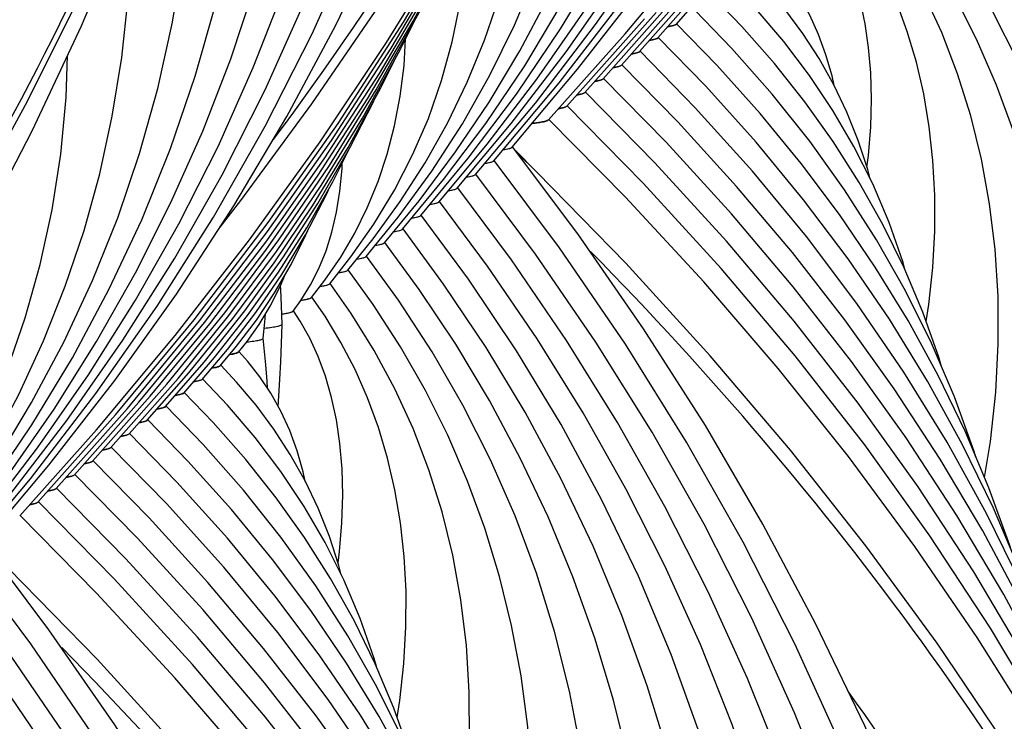
# Model space of a CAD drawing. Units: millimetres. Extents: x 0 to 297, y 0 to 210.
# Drawn here: x 123 to 131, y 110 to 116 of the extents above; entities that cross this region are included whole.
import ezdxf

# ---------------------------------------------------------------- set-up
doc = ezdxf.new("R2010")
doc.units = ezdxf.units.MM
doc.header["$LTSCALE"] = 16.335
doc.layers.get('0').update_dxf_attribs({"linetype": 'CONTINUOUS'})
doc.layers.add('DTM_AXIS', color=7, linetype='CONTINUOUS')

msp = doc.modelspace()

# ---------------------------------------------------------------- linework, layer by layer
at = {"color": 7, "linetype": 'CONTINUOUS'}
for p, q in [((127.79137, 115.90095), (128.19462, 116.35943)), ((127.94171, 116.01348), (128.28495, 116.40472)), ((127.64102, 115.78843), (128.10297, 116.31256)), ((127.49068, 115.6759), (127.96619, 116.21273)), ((127.19, 115.45086), (127.77695, 116.11199)), ((127.34034, 115.56338), (127.87162, 116.16243)), ((127.03966, 115.33833), (127.68006, 116.05897)), ((126.88932, 115.22581), (127.52279, 115.93577)), ((125.98737, 114.55083), (126.38492, 115.02728)), ((125.83704, 114.43832), (126.22843, 114.91059)), ((129.01646, 114.26434), (128.57178, 114.80248)), ((125.68671, 114.32581), (126.02388, 114.73357)), ((125.53638, 114.21331), (125.82232, 114.56028)), ((125.38606, 114.10081), (125.65053, 114.42511)), ((125.23575, 113.98831), (125.44334, 114.24466)), ((125.08545, 113.87584), (125.2611, 114.09698)), ((124.93517, 113.7634), (125.04623, 113.90618)), ((124.84716, 113.73662), (124.92727, 113.86556)), ((124.78501, 113.6511), (124.84716, 113.73662)), ((124.03301, 113.08807), (124.24298, 113.33412)), ((124.1834, 113.20065), (124.31841, 113.36134)), ((124.33387, 113.31333), (124.40371, 113.40026)), ((123.88264, 112.97552), (124.13495, 113.26708)), ((123.73228, 112.86298), (124.05095, 113.22929)), ((123.43159, 112.63792), (123.83484, 113.0964)), ((123.58193, 112.75045), (123.92517, 113.14169)), ((123.28124, 112.5254), (123.74319, 113.04953)), ((123.1309, 112.41287), (123.60641, 112.9497)), ((122.83022, 112.18783), (123.41717, 112.84896)), ((122.98056, 112.30035), (123.51184, 112.8994)), ((122.67988, 112.0753), (123.32028, 112.79594)), ((122.52954, 111.96278), (123.16301, 112.67274)), ((124.65668, 111.00131), (124.212, 111.53946))]:
    msp.add_line(p, q, dxfattribs=at)
for points in [[(126.43836, 114.88837), (126.97731, 115.53157), (127.51826, 116.23537), (128.02163, 116.95461), (128.48694, 117.68883), (128.91357, 118.43731), (129.30082, 119.19903), (129.64832, 119.97343), (129.95569, 120.75992), (130.22243, 121.55742), (130.44829, 122.36536), (130.63299, 123.18317), (130.7762, 124.00971), (130.87771, 124.84437), (130.93727, 125.68643), (130.95463, 126.5343), (130.92964, 127.38699), (130.86215, 128.24363), (130.75209, 129.10245), (130.59945, 129.96217), (130.40423, 130.82155), (130.16671, 131.6786), (129.88723, 132.53169)], [(126.5887, 115.00088), (127.12977, 115.64382), (127.67265, 116.34208), (128.18102, 117.0542), (128.65448, 117.77975), (129.09254, 118.5181), (129.49465, 119.26839), (129.8605, 120.03012), (130.1898, 120.80276), (130.48215, 121.58541), (130.73735, 122.37756), (130.95522, 123.17872), (131.13548, 123.98796), (131.27801, 124.80481), (131.38266, 125.62867), (131.44921, 126.45837), (131.47757, 127.29317), (131.46765, 128.13245), (131.41934, 128.97503), (131.33258, 129.82002), (131.20732, 130.66649), (131.04363, 131.51299), (130.8416, 132.35836)], [(124.18147, 114.3432), (124.35383, 114.56275), (124.93727, 115.35748), (125.48932, 116.16372), (126.00949, 116.98073), (126.49735, 117.8078), (126.95245, 118.6442), (127.37442, 119.48918), (127.76288, 120.34199), (128.11748, 121.20188), (128.43791, 122.06809), (128.72388, 122.93986), (128.97514, 123.8164), (129.19147, 124.69694), (129.37266, 125.5807), (129.51856, 126.46688), (129.62904, 127.35472), (129.704, 128.24342), (129.74338, 129.13218), (129.74715, 130.02022), (129.71533, 130.90674), (129.69017, 131.29462)], [(126.28803, 114.77585), (126.7811, 115.36504), (127.27848, 116.01305), (127.74082, 116.67484), (128.16774, 117.34988), (128.55882, 118.03756), (128.91367, 118.73723), (129.23198, 119.44837), (129.51348, 120.17046), (129.75786, 120.90283), (129.96489, 121.64504), (130.13434, 122.39654), (130.26589, 123.15653), (130.35934, 123.92449), (130.4144, 124.69978), (130.43081, 125.48121), (130.40832, 126.26808), (130.34668, 127.05941), (130.24579, 127.85325), (130.10559, 128.64833), (129.92602, 129.44358)], [(119.82169, 111.08017), (119.99405, 111.29972), (120.57749, 112.09445), (121.12954, 112.90069), (121.64971, 113.7177), (122.13757, 114.54477), (122.59268, 115.38117), (123.01464, 116.22615), (123.4031, 117.07896), (123.7577, 117.93885), (124.07813, 118.80507), (124.3641, 119.67683), (124.61537, 120.55337), (124.83169, 121.43391), (125.01288, 122.31767), (125.15878, 123.20385), (125.26926, 124.09169), (125.34422, 124.98039), (125.3836, 125.86915), (125.38737, 126.75719), (125.35555, 127.64371), (125.33039, 128.03159)], [(126.1377, 114.66334), (126.58276, 115.19585), (127.03528, 115.78613), (127.4561, 116.38924), (127.84487, 117.00476), (128.20117, 117.63216), (128.52456, 118.27082), (128.81475, 118.9203), (129.07143, 119.58018), (129.29427, 120.24983), (129.48303, 120.92887), (129.63749, 121.61686), (129.75733, 122.31297), (129.84236, 123.01677), (129.89233, 123.72769), (129.90697, 124.44457), (129.88606, 125.16675), (129.82935, 125.89334), (129.73674, 126.62246), (129.62025, 127.28411)], [(121.92825, 111.51283), (122.42132, 112.10201), (122.9187, 112.75002), (123.38104, 113.41181), (123.80796, 114.08685), (124.19904, 114.77453), (124.55389, 115.4742), (124.8722, 116.18534), (125.1537, 116.90743), (125.39808, 117.63981), (125.60511, 118.38201), (125.77456, 119.13351), (125.90611, 119.8935), (125.99956, 120.66146), (126.05462, 121.43675), (126.07103, 122.21818), (126.04854, 123.00505), (125.9869, 123.79638), (125.88601, 124.59022), (125.74581, 125.38531), (125.56624, 126.18055)], [(127.52279, 115.93577), (128.1701, 116.71117), (128.78491, 117.50185), (129.36677, 118.30741), (129.915, 119.12708), (130.42873, 119.95968), (130.90755, 120.80457), (131.35106, 121.66114), (131.75865, 122.52821), (132.13001, 123.40511), (132.4649, 124.29124), (132.76289, 125.18549), (132.85993, 125.52087)], [(126.38492, 115.02728), (126.79294, 115.56036), (127.17246, 116.10532), (127.52319, 116.66181), (127.84471, 117.22936), (128.13661, 117.80741), (128.39858, 118.39562), (128.63034, 118.99362), (128.83151, 119.60084), (129.00188, 120.21698), (129.14122, 120.84166), (129.24923, 121.4741), (129.3257, 122.11391), (129.3704, 122.76062), (129.38308, 123.41311), (129.36351, 124.07079), (129.31145, 124.73285), (129.26829, 125.07162)], [(122.07858, 111.62534), (122.61753, 112.26854), (123.15848, 112.97234), (123.66185, 113.69158), (124.12716, 114.4258), (124.55379, 115.17428), (124.94104, 115.936), (125.28854, 116.7104), (125.59591, 117.49689), (125.86265, 118.29439), (126.08851, 119.10233), (126.27321, 119.92014), (126.41642, 120.74668), (126.51793, 121.58134), (126.57749, 122.4234), (126.59485, 123.27127), (126.56986, 124.12396), (126.50237, 124.9806)], [(122.22892, 111.73785), (122.76999, 112.38079), (123.31287, 113.07905), (123.82124, 113.79117), (124.2947, 114.51672), (124.73277, 115.25507), (125.13487, 116.00536), (125.50073, 116.76709), (125.83002, 117.53973), (126.12237, 118.32238), (126.37757, 119.11454), (126.59544, 119.91569), (126.7757, 120.72493), (126.91824, 121.54178), (127.02288, 122.36564), (127.08943, 123.19534), (127.11779, 124.03014), (127.10787, 124.86942)], [(121.77792, 111.40031), (122.22298, 111.93283), (122.6755, 112.5231), (123.09632, 113.12621), (123.48509, 113.74173), (123.84139, 114.36914), (124.16479, 115.00779), (124.45497, 115.65727), (124.71165, 116.31715), (124.93449, 116.9868), (125.12325, 117.66584), (125.27771, 118.35383), (125.39755, 119.04995), (125.48258, 119.75374), (125.53255, 120.46466), (125.54719, 121.18154), (125.52628, 121.90372), (125.46957, 122.63031), (125.37696, 123.35943), (125.26047, 124.02108)], [(126.22843, 114.91059), (126.62452, 115.43682), (126.98966, 115.97594), (127.3235, 116.52761), (127.62561, 117.09131), (127.89548, 117.66639), (128.1328, 118.25252), (128.33724, 118.84933), (128.50839, 119.45607), (128.64602, 120.07241), (128.74984, 120.69794), (128.81951, 121.33166), (128.85477, 121.97306), (128.85528, 122.62145), (128.82075, 123.27503), (128.82054, 123.27705)], [(123.16301, 112.67274), (123.81032, 113.44814), (124.42513, 114.23882), (125.00699, 115.04438), (125.55522, 115.86405), (126.06895, 116.69665), (126.54777, 117.54154), (126.99129, 118.39811), (127.39887, 119.26518), (127.77023, 120.14208), (128.10512, 121.02821), (128.40311, 121.92246), (128.50015, 122.25784)], [(122.02514, 111.76425), (122.43316, 112.29733), (122.81268, 112.84229), (123.16341, 113.39878), (123.48493, 113.96633), (123.77683, 114.54438), (124.0388, 115.13259), (124.27056, 115.7306), (124.47173, 116.33781), (124.6421, 116.95395), (124.78144, 117.57863), (124.88945, 118.21107), (124.96592, 118.85089), (125.01062, 119.49759), (125.0233, 120.15008), (125.00373, 120.80776), (124.95167, 121.46983), (124.90851, 121.8086)], [(126.02388, 114.73357), (126.37232, 115.19737), (126.69345, 115.67276), (126.987, 116.15945), (127.25259, 116.65704), (127.48978, 117.16498), (127.69832, 117.68303), (127.87792, 118.21092), (128.02823, 118.74799), (128.14902, 119.29401), (128.24007, 119.84866), (128.30104, 120.41106), (128.33168, 120.98082), (128.33168, 121.5573), (128.32476, 121.68733)], [(125.82232, 114.56028), (126.12285, 114.96171), (126.39972, 115.3734), (126.65274, 115.79518), (126.88158, 116.22674), (127.08585, 116.6676), (127.26538, 117.11766), (127.41991, 117.57672), (127.54913, 118.04422), (127.65286, 118.51999), (127.7309, 119.00385), (127.78292, 119.49502), (127.80871, 119.99318), (127.80833, 120.24289)], [(121.86865, 111.64756), (122.26474, 112.17379), (122.62988, 112.71291), (122.96372, 113.26458), (123.26583, 113.82828), (123.5357, 114.40336), (123.77302, 114.98949), (123.97746, 115.5863), (124.14861, 116.19304), (124.28624, 116.80938), (124.39006, 117.43491), (124.45973, 118.06863), (124.49499, 118.71004), (124.4955, 119.35842), (124.46097, 120.012), (124.46076, 120.01402)], [(125.65053, 114.42511), (125.92784, 114.80417), (126.18012, 115.19406), (126.40723, 115.59465), (126.6089, 116.00564), (126.78483, 116.42659), (126.93488, 116.85743), (127.05884, 117.29803), (127.15638, 117.74777), (127.22727, 118.20649), (127.27116, 118.67399), (127.28312, 119.01893)], [(118.80323, 109.40971), (119.45054, 110.18511), (120.06535, 110.97579), (120.64721, 111.78135), (121.19544, 112.60103), (121.70917, 113.43362), (122.18799, 114.27851), (122.63151, 115.13508), (123.03909, 116.00215), (123.41045, 116.87905), (123.74534, 117.76518), (124.04333, 118.65943), (124.14037, 118.99482)], [(121.6641, 111.47054), (122.01254, 111.93434), (122.33367, 112.40973), (122.62722, 112.89642), (122.89281, 113.39401), (123.13, 113.90195), (123.33854, 114.42), (123.51814, 114.94789), (123.66845, 115.48496), (123.78924, 116.03098), (123.88029, 116.58563), (123.94126, 117.14803), (123.9719, 117.71779), (123.9719, 118.29427), (123.96498, 118.4243)], [(123.32028, 112.79594), (123.96764, 113.57963), (124.57936, 114.38026), (125.15492, 115.19743), (125.69348, 116.0302), (126.19396, 116.87707), (126.65586, 117.73731), (126.75361, 117.93909)], [(123.41717, 112.84896), (124.01255, 113.57053), (124.57408, 114.30648), (125.10119, 115.05592), (125.59365, 115.8184), (126.05148, 116.59394), (126.47434, 117.38212), (126.55866, 117.55629)], [(123.51184, 112.8994), (124.05433, 113.55755), (124.56598, 114.22889), (125.04624, 114.91258), (125.49496, 115.60826), (125.91222, 116.31611), (126.29768, 117.03578), (126.38079, 117.20776)], [(121.46254, 111.29726), (121.76307, 111.69868), (122.03995, 112.11037), (122.29296, 112.53215), (122.5218, 112.96371), (122.72607, 113.40457), (122.9056, 113.85463), (123.06013, 114.31369), (123.18935, 114.78119), (123.29308, 115.25696), (123.37112, 115.74082), (123.42315, 116.23199), (123.44893, 116.73015), (123.44855, 116.97986)], [(125.2611, 114.09698), (125.45036, 114.36727), (125.61983, 114.64751), (125.76949, 114.93807), (125.89906, 115.23892), (126.00812, 115.54952), (126.0966, 115.8701), (126.1643, 116.20092), (126.2108, 116.54127), (126.23574, 116.89104), (126.23597, 116.92057)], [(123.60641, 112.9497), (124.096, 113.5444), (124.55779, 114.15124), (124.99136, 114.76948), (125.39652, 115.39883), (125.77334, 116.03944), (126.12152, 116.69107), (126.1974, 116.84855)], [(129.24429, 115.51043), (129.22735, 115.58877), (129.17718, 115.76328), (129.11589, 115.93016), (129.04329, 116.08884), (128.961, 116.23615), (128.86992, 116.3722), (128.76948, 116.49928), (128.69714, 116.57945)], [(123.74319, 113.04953), (124.22038, 113.63654), (124.66732, 114.23665), (125.08351, 114.84902), (125.46879, 115.47336), (125.82329, 116.11), (125.99353, 116.45154)], [(129.54105, 114.74145), (129.52176, 114.816), (129.44279, 115.05721), (129.34967, 115.2899), (129.24231, 115.51458), (129.12064, 115.73153), (128.98575, 115.93923), (128.83833, 116.13748), (128.67821, 116.32722), (128.54684, 116.46706)], [(129.04219, 115.5927), (128.83097, 115.87087), (128.60135, 116.13915), (128.39651, 116.35458)], [(125.44334, 114.24466), (125.66784, 114.55375), (125.87196, 114.87215), (126.05563, 115.19989), (126.21864, 115.53681), (126.36072, 115.88255), (126.48178, 116.23718)], [(129.004, 115.3744), (128.75282, 115.69013), (128.48422, 115.99509), (128.24618, 116.24211)], [(130.41435, 112.44673), (130.40016, 112.49437), (130.2375, 112.94393), (130.04857, 113.38533), (129.83426, 113.81691), (129.59497, 114.23847), (129.33098, 114.64992), (129.04355, 115.04984), (128.73361, 115.43764), (128.40148, 115.81351), (128.09584, 116.1296)], [(123.83484, 113.0964), (124.25394, 113.61308), (124.64724, 114.14258), (125.01449, 114.68479), (125.35501, 115.23907), (125.66785, 115.80415), (125.78678, 116.04443)], [(130.70707, 111.67518), (130.69415, 111.71755), (130.52156, 112.19304), (130.32384, 112.66091), (130.10117, 113.12098), (129.85433, 113.57197), (129.58374, 114.01364), (129.28973, 114.44584), (128.9734, 114.8674), (128.63558, 115.27781), (128.27661, 115.67712), (127.94551, 116.01711)], [(125.04623, 113.90618), (125.17604, 114.09556), (125.29253, 114.29351), (125.39572, 114.50083), (125.48519, 114.71765), (125.56034, 114.94321), (125.62107, 115.17781), (125.66726, 115.42206), (125.69846, 115.67504), (125.7117, 115.89273)], [(130.99536, 110.91505), (130.98722, 110.94146), (130.78706, 111.48752), (130.55785, 112.02529), (130.2998, 112.55452), (130.01378, 113.0738), (129.70027, 113.58281), (129.35971, 114.08128), (128.99329, 114.56794), (128.60194, 115.04215), (128.18609, 115.50389), (127.79517, 115.9046)], [(128.57178, 114.80248), (128.09921, 115.3268), (127.64484, 115.79209)], [(121.29075, 111.16208), (121.56806, 111.54114), (121.82034, 111.93103), (122.04745, 112.33162), (122.24912, 112.74261), (122.42505, 113.16356), (122.5751, 113.5944), (122.69906, 114.035), (122.7966, 114.48474), (122.86749, 114.94346), (122.91138, 115.41096), (122.92334, 115.75591)], [(123.92517, 113.14169), (124.28727, 113.58931), (124.62695, 114.04819), (124.94402, 114.51831), (125.23791, 114.99914), (125.50781, 115.48959), (125.61943, 115.71668)], [(128.90057, 114.13432), (128.4409, 114.67842), (127.95558, 115.20982), (127.4945, 115.67959)], [(131.84965, 108.65751), (131.61099, 109.30174), (131.32202, 109.98225), (130.99974, 110.65367), (130.64445, 111.31562), (130.25699, 111.96687), (129.83788, 112.60696), (129.38765, 113.23543), (128.90746, 113.85107), (128.3982, 114.45319), (127.86039, 115.04157), (127.34416, 115.56707)], [(129.83051, 113.98546), (129.81254, 114.05006), (129.69759, 114.37942), (129.56268, 114.69825), (129.40841, 115.00635), (129.23478, 115.30453), (129.04219, 115.5927)], [(132.12244, 107.93408), (131.88057, 108.5849), (131.56376, 109.32905), (131.21042, 110.06361), (130.82089, 110.78813), (130.39604, 111.50129), (129.93638, 112.20255), (129.44246, 112.89137), (128.91547, 113.56645), (128.35634, 114.22704), (127.76567, 114.87284), (127.19383, 115.45456)], [(124.05095, 113.22929), (124.38704, 113.65267), (124.69952, 114.08828), (124.9883, 114.5364), (125.25265, 114.99634), (125.44833, 115.38152)], [(130.1268, 113.20256), (130.10716, 113.27001), (129.97511, 113.64206), (129.82146, 114.00695), (129.64713, 114.3628), (129.45242, 114.7096), (129.23755, 115.04738), (129.004, 115.3744)], [(132.40955, 107.17299), (132.15086, 107.86746), (131.806, 108.67579), (131.42135, 109.47393), (130.99731, 110.26131), (130.53477, 111.03657), (130.03433, 111.79908), (129.49659, 112.54822), (128.92277, 113.28264), (128.3139, 114.0015), (127.67062, 114.70445), (127.04349, 115.34204)], [(133.25175, 104.57684), (133.24704, 104.59775), (133.02288, 105.42048), (132.7614, 106.23666), (132.46282, 107.04572), (132.12734, 107.84718), (131.75546, 108.63997), (131.34748, 109.42352), (130.90373, 110.19732), (130.42488, 110.9603), (129.91137, 111.71192), (129.36369, 112.45162), (128.78275, 113.17835), (128.1693, 113.8914), (127.52387, 114.59039), (126.89316, 115.22953)], [(124.13495, 113.26708), (124.40827, 113.61337), (124.6622, 113.97006), (124.89676, 114.33754), (125.11136, 114.7153), (125.24877, 114.98958)], [(134.07008, 97.82734), (134.08609, 98.09959), (134.10962, 98.9696), (134.09119, 99.84132), (134.03081, 100.71379), (133.92851, 101.58612), (133.78438, 102.4574), (133.59855, 103.32672), (133.37121, 104.19318), (133.10258, 105.05589), (132.79291, 105.91395), (132.44252, 106.76648), (132.05175, 107.61259), (131.62099, 108.45138), (131.15065, 109.28201), (130.64121, 110.10358), (130.09323, 110.91516), (129.50725, 111.71589), (128.88387, 112.50492), (128.22379, 113.28135), (127.52771, 114.04433), (126.79631, 114.79308), (126.62448, 114.9605)], [(124.92727, 113.86556), (124.99668, 114.00215), (125.05568, 114.14744), (125.10433, 114.30223), (125.14247, 114.46644), (125.17005, 114.64004), (125.18706, 114.82423), (125.18844, 114.86916)], [(124.24298, 113.33412), (124.47671, 113.6384), (124.69111, 113.95333), (124.88642, 114.27977), (125.06196, 114.6172), (125.08518, 114.66922)], [(124.31841, 113.36134), (124.48133, 113.57692), (124.63067, 113.80116), (124.76687, 114.03532), (124.88929, 114.27911), (124.90415, 114.31384)], [(131.28464, 110.15163), (131.28181, 110.16073), (131.05436, 110.77738), (130.79391, 111.38511), (130.50075, 111.98356), (130.17581, 112.57121), (129.81964, 113.14764), (129.43275, 113.71248), (129.01646, 114.26434)], [(131.56913, 109.40031), (131.34278, 110.01417), (131.0817, 110.63143), (130.7905, 111.24012), (130.46945, 111.83994), (130.11939, 112.42972), (129.74079, 113.00908), (129.33415, 113.57766), (128.90057, 114.13432)], [(124.40371, 113.40026), (124.5034, 113.5403), (124.59471, 113.69054), (124.67826, 113.85429), (124.72139, 113.95713)], [(124.69236, 113.5426), (124.68863, 113.69321), (124.68267, 113.82941), (124.68092, 113.86063)], [(124.53792, 113.42674), (124.54978, 113.55844), (124.55505, 113.62529)], [(124.57381, 113.01407), (124.56926, 113.07417), (124.55843, 113.20847), (124.54619, 113.34516), (124.53791, 113.4275)], [(124.88451, 112.2474), (124.86757, 112.32574), (124.8174, 112.50025), (124.75611, 112.66713), (124.68351, 112.82581), (124.60122, 112.97312), (124.51014, 113.10918), (124.4097, 113.23625), (124.33736, 113.31642)], [(125.18127, 111.47842), (125.16198, 111.55297), (125.08301, 111.79419), (124.98989, 112.02687), (124.88253, 112.25155), (124.76086, 112.4685), (124.62597, 112.6762), (124.47855, 112.87445), (124.31843, 113.06419), (124.18706, 113.20403)], [(124.68241, 112.32967), (124.47119, 112.60784), (124.24157, 112.87612), (124.03673, 113.09155)], [(124.64422, 112.11137), (124.39304, 112.4271), (124.12444, 112.73206), (123.8864, 112.97908)], [(126.05457, 109.1837), (126.04038, 109.23134), (125.87772, 109.6809), (125.68879, 110.1223), (125.47448, 110.55388), (125.23519, 110.97544), (124.9712, 111.38689), (124.68377, 111.78681), (124.37383, 112.17461), (124.0417, 112.55048), (123.73606, 112.86657)], [(126.34729, 108.41215), (126.33437, 108.45452), (126.16178, 108.93001), (125.96406, 109.39788), (125.74139, 109.85795), (125.49455, 110.30894), (125.22396, 110.75061), (124.92995, 111.18281), (124.61362, 111.60437), (124.2758, 112.01478), (123.91683, 112.41409), (123.58573, 112.75408)], [(126.63558, 107.65202), (126.62744, 107.67843), (126.42728, 108.22449), (126.19807, 108.76226), (125.94002, 109.29149), (125.654, 109.81077), (125.34049, 110.31978), (124.99993, 110.81825), (124.63351, 111.30491), (124.24216, 111.77913), (123.82631, 112.24086), (123.43539, 112.64157)], [(124.212, 111.53946), (123.73943, 112.06377), (123.28506, 112.52906)], [(124.54079, 110.87129), (124.08112, 111.41539), (123.5958, 111.94679), (123.13472, 112.41656)], [(127.48987, 105.39448), (127.25121, 106.03871), (126.96225, 106.71922), (126.63996, 107.39064), (126.28467, 108.05259), (125.89721, 108.70384), (125.4781, 109.34393), (125.02787, 109.9724), (124.54768, 110.58804), (124.03842, 111.19016), (123.50061, 111.77854), (122.98438, 112.30404)], [(125.47073, 110.72243), (125.45276, 110.78703), (125.33781, 111.11639), (125.2029, 111.43522), (125.04863, 111.74332), (124.875, 112.0415), (124.68241, 112.32967)], [(127.76266, 104.67105), (127.52079, 105.32187), (127.20398, 106.06602), (126.85064, 106.80058), (126.46112, 107.5251), (126.03626, 108.23826), (125.5766, 108.93952), (125.08268, 109.62834), (124.55569, 110.30343), (123.99656, 110.96401), (123.40589, 111.60981), (122.83405, 112.19153)], [(128.04977, 103.90996), (127.79108, 104.60444), (127.44622, 105.41276), (127.06157, 106.2109), (126.63753, 106.99829), (126.175, 107.77354), (125.67455, 108.53605), (125.13681, 109.28519), (124.56299, 110.01961), (123.95412, 110.73847), (123.31084, 111.44142), (122.68371, 112.07901)], [(125.76702, 109.93953), (125.74738, 110.00698), (125.61533, 110.37903), (125.46168, 110.74392), (125.28735, 111.09977), (125.09264, 111.44657), (124.87777, 111.78435), (124.64422, 112.11137)], [(128.89197, 101.31381), (128.88726, 101.33472), (128.6631, 102.15745), (128.40162, 102.97363), (128.10304, 103.78269), (127.76756, 104.58415), (127.39568, 105.37694), (126.9877, 106.16049), (126.54395, 106.93429), (126.0651, 107.69727), (125.55159, 108.44889), (125.00391, 109.18859), (124.42297, 109.91532), (123.80952, 110.62837), (123.16409, 111.32736), (122.53338, 111.9665)], [(129.7103, 94.56431), (129.72631, 94.83656), (129.74984, 95.70657), (129.73142, 96.57829), (129.67103, 97.45076), (129.56873, 98.32309), (129.4246, 99.19437), (129.23877, 100.06369), (129.01143, 100.93015), (128.7428, 101.79286), (128.43314, 102.65092), (128.08274, 103.50345), (127.69197, 104.34956), (127.26121, 105.18835), (126.79087, 106.01898), (126.28143, 106.84055), (125.73345, 107.65213), (125.14747, 108.45286), (124.52409, 109.24189), (123.86402, 110.01832), (123.16793, 110.7813), (122.43653, 111.53005), (122.2647, 111.69747)], [(126.92486, 106.8886), (126.92203, 106.8977), (126.69458, 107.51436), (126.43414, 108.12208), (126.14097, 108.72053), (125.81603, 109.30818), (125.45986, 109.88461), (125.07297, 110.44945), (124.65668, 111.00131)], [(127.20935, 106.13728), (126.983, 106.75114), (126.72192, 107.3684), (126.43072, 107.97709), (126.10968, 108.57691), (125.75961, 109.16669), (125.38101, 109.74606), (124.97437, 110.31463), (124.54079, 110.87129)]]:
    msp.add_lwpolyline(points, dxfattribs=at)
for centre, radius, start, end in [((105.52193, 94.05196), 29.71168, 44.318952, 44.793756), ((124.546, 114.68539), 1.06848, 277.771376, 278.682573)]:
    msp.add_arc(centre, radius, start, end, dxfattribs=at)
for points, knots in [([(127.873, 115.99348), (127.88865, 115.99604), (127.90941, 115.99974), (127.93209, 116.00726), (127.93959, 116.01116), (127.94171, 116.01348)], [0, 0, 0, 0, 0.6598627, 0.8692391, 1, 1, 1, 1]), ([(127.94056, 116.01239), (127.93645, 116.00892), (127.92246, 116.00379), (127.9086, 116.00031), (127.89973, 115.99842)], [0, 0, 0, 0, 0.3720344, 1, 1, 1, 1]), ([(127.89973, 115.99842), (127.89769, 115.99799), (127.88882, 115.99618), (127.87989, 115.9946), (127.873, 115.99348)], [0, 0, 0, 0, 0.2295256, 1, 1, 1, 1]), ([(127.72285, 115.88099), (127.73846, 115.88355), (127.75915, 115.88725), (127.78176, 115.89475), (127.78924, 115.89864), (127.79136, 115.90095)], [0, 0, 0, 0, 0.6596366, 0.8690701, 1, 1, 1, 1]), ([(127.74938, 115.8859), (127.74736, 115.88547), (127.73855, 115.88367), (127.72969, 115.88211), (127.72286, 115.88099)], [0, 0, 0, 0, 0.2296542, 1, 1, 1, 1]), ([(127.79023, 115.89987), (127.78612, 115.89641), (127.77212, 115.89127), (127.75826, 115.88779), (127.74938, 115.8859)], [0, 0, 0, 0, 0.3719802, 1, 1, 1, 1]), ([(127.57299, 115.76855), (127.58848, 115.77109), (127.60901, 115.77478), (127.63147, 115.78225), (127.6389, 115.78613), (127.64102, 115.78843)], [0, 0, 0, 0, 0.6592968, 0.868809, 1, 1, 1, 1]), ([(127.59903, 115.77338), (127.59704, 115.77296), (127.58839, 115.77119), (127.5797, 115.76965), (127.57299, 115.76855)], [0, 0, 0, 0, 0.2299539, 1, 1, 1, 1]), ([(127.63989, 115.78736), (127.63578, 115.78389), (127.62178, 115.77875), (127.60791, 115.77527), (127.59903, 115.77338)], [0, 0, 0, 0, 0.3719232, 1, 1, 1, 1]), ([(127.42277, 115.65605), (127.43823, 115.65859), (127.45872, 115.66228), (127.48114, 115.66974), (127.48856, 115.67361), (127.49068, 115.6759)], [0, 0, 0, 0, 0.6591629, 0.8687088, 1, 1, 1, 1]), ([(127.44868, 115.66086), (127.4467, 115.66044), (127.4381, 115.65868), (127.42944, 115.65715), (127.42277, 115.65605)], [0, 0, 0, 0, 0.2300368, 1, 1, 1, 1]), ([(127.48956, 115.67484), (127.48545, 115.67137), (127.47144, 115.66624), (127.45757, 115.66275), (127.44868, 115.66086)], [0, 0, 0, 0, 0.3718814, 1, 1, 1, 1]), ([(127.27253, 115.54355), (127.28796, 115.54609), (127.30842, 115.54977), (127.33081, 115.55722), (127.33822, 115.56109), (127.34033, 115.56338)], [0, 0, 0, 0, 0.659047, 0.8686223, 1, 1, 1, 1]), ([(127.29833, 115.54834), (127.29636, 115.54792), (127.28779, 115.54617), (127.27918, 115.54464), (127.27253, 115.54355)], [0, 0, 0, 0, 0.2301069, 1, 1, 1, 1]), ([(127.33922, 115.56232), (127.33511, 115.55885), (127.3211, 115.55372), (127.30722, 115.55023), (127.29833, 115.54834)], [0, 0, 0, 0, 0.3718494, 1, 1, 1, 1]), ([(127.12228, 115.43104), (127.13769, 115.43358), (127.15812, 115.43726), (127.18048, 115.44471), (127.18788, 115.44857), (127.18999, 115.45086)], [0, 0, 0, 0, 0.6589531, 0.8685517, 1, 1, 1, 1]), ([(127.18889, 115.44981), (127.18478, 115.44633), (127.17076, 115.4412), (127.15688, 115.43771), (127.14799, 115.43582)], [0, 0, 0, 0, 0.371825, 1, 1, 1, 1]), ([(127.14799, 115.43582), (127.14602, 115.4354), (127.13749, 115.43366), (127.1289, 115.43214), (127.12228, 115.43104)], [0, 0, 0, 0, 0.2301722, 1, 1, 1, 1]), ([(126.97233, 115.31859), (126.98764, 115.32112), (127.00796, 115.32479), (127.03019, 115.33221), (127.03754, 115.33606), (127.03965, 115.33833)], [0, 0, 0, 0, 0.6587142, 0.868366, 1, 1, 1, 1]), ([(126.99764, 115.3233), (126.99571, 115.32289), (126.9873, 115.32117), (126.97885, 115.31967), (126.97233, 115.31859)], [0, 0, 0, 0, 0.2304159, 1, 1, 1, 1]), ([(127.03855, 115.33729), (127.03444, 115.33382), (127.02042, 115.32868), (127.00654, 115.32519), (126.99764, 115.3233)], [0, 0, 0, 0, 0.3718045, 1, 1, 1, 1]), ([(126.75427, 115.19705), (126.77191, 115.19899), (126.80308, 115.20286), (126.84382, 115.20952), (126.87105, 115.21648), (126.88571, 115.22191), (126.88931, 115.22581)], [0, 0, 0, 0, 0.3831752, 0.6795281, 0.8853646, 1, 1, 1, 1]), ([(126.80169, 115.20296), (126.79804, 115.20244), (126.78225, 115.20027), (126.76643, 115.19839), (126.75427, 115.19705)], [0, 0, 0, 0, 0.2318532, 1, 1, 1, 1]), ([(126.84334, 115.20996), (126.84026, 115.20934), (126.82643, 115.20669), (126.81252, 115.20451), (126.80169, 115.20296)], [0, 0, 0, 0, 0.2231751, 1, 1, 1, 1]), ([(126.88738, 115.22411), (126.88271, 115.22063), (126.86773, 115.21544), (126.8528, 115.21188), (126.84334, 115.20996)], [0, 0, 0, 0, 0.3763744, 1, 1, 1, 1]), ([(126.5154, 114.98002), (126.53222, 114.98267), (126.55449, 114.98649), (126.57865, 114.99432), (126.58655, 114.99842), (126.58866, 115.00088)], [0, 0, 0, 0, 0.6654602, 0.8735904, 1, 1, 1, 1]), ([(126.36485, 114.86747), (126.38174, 114.87012), (126.40406, 114.87395), (126.42829, 114.88179), (126.43621, 114.88591), (126.43831, 114.88837)], [0, 0, 0, 0, 0.6658682, 0.8738589, 1, 1, 1, 1]), ([(126.21441, 114.75493), (126.23132, 114.75759), (126.25368, 114.76142), (126.27795, 114.76927), (126.28588, 114.77339), (126.28798, 114.77585)], [0, 0, 0, 0, 0.6659709, 0.8739365, 1, 1, 1, 1]), ([(126.06393, 114.64239), (126.08088, 114.64505), (126.10329, 114.64889), (126.1276, 114.65675), (126.13554, 114.66087), (126.13765, 114.66334)], [0, 0, 0, 0, 0.6660968, 0.8740318, 1, 1, 1, 1]), ([(125.91303, 114.52978), (125.93011, 114.53246), (125.9527, 114.5363), (125.9772, 114.5442), (125.9852, 114.54834), (125.98731, 114.55083)], [0, 0, 0, 0, 0.6664118, 0.8742811, 1, 1, 1, 1]), ([(125.7625, 114.41724), (125.77964, 114.41991), (125.80229, 114.42376), (125.82685, 114.43168), (125.83487, 114.43583), (125.83698, 114.43832)], [0, 0, 0, 0, 0.666583, 0.8744106, 1, 1, 1, 1]), ([(125.61189, 114.30467), (125.62909, 114.30736), (125.65184, 114.31122), (125.67649, 114.31915), (125.68454, 114.32331), (125.68665, 114.32581)], [0, 0, 0, 0, 0.6668211, 0.8745919, 1, 1, 1, 1]), ([(125.46068, 114.19202), (125.4781, 114.19472), (125.50112, 114.1986), (125.52606, 114.20659), (125.5342, 114.21078), (125.53633, 114.21331)], [0, 0, 0, 0, 0.6673397, 0.8749986, 1, 1, 1, 1]), ([(125.30977, 114.07941), (125.32734, 114.08212), (125.35055, 114.08602), (125.37568, 114.09405), (125.38388, 114.09826), (125.38601, 114.10081)], [0, 0, 0, 0, 0.6677908, 0.8753435, 1, 1, 1, 1]), ([(125.15786, 113.96665), (125.16795, 113.96819), (125.18585, 113.9712), (125.20919, 113.97636), (125.22518, 113.98146), (125.23354, 113.98573), (125.23569, 113.98831)], [0, 0, 0, 0, 0.376059, 0.6688283, 0.8761201, 1, 1, 1, 1]), ([(125.00582, 113.85388), (125.01616, 113.85544), (125.03448, 113.85848), (125.05838, 113.86371), (125.07468, 113.86888), (125.08323, 113.8732), (125.08539, 113.87584)], [0, 0, 0, 0, 0.3768922, 0.6699866, 0.8770155, 1, 1, 1, 1]), ([(124.84964, 113.7405), (124.8608, 113.74211), (124.88054, 113.74528), (124.90628, 113.75071), (124.92371, 113.7561), (124.93288, 113.7606), (124.93512, 113.7634)], [0, 0, 0, 0, 0.3790157, 0.6729946, 0.8793978, 1, 1, 1, 1]), ([(124.70729, 113.62916), (124.71746, 113.63072), (124.73544, 113.63376), (124.75886, 113.63898), (124.7747, 113.64413), (124.783, 113.64847), (124.78498, 113.6511)], [0, 0, 0, 0, 0.3787824, 0.6722629, 0.8785072, 1, 1, 1, 1]), ([(124.54613, 113.5102), (124.56724, 113.5124), (124.60317, 113.51648), (124.65062, 113.52462), (124.6761, 113.53077), (124.69242, 113.5384), (124.69236, 113.5426)], [0, 0, 0, 0, 0.4196279, 0.7252737, 0.9170119, 1, 1, 1, 1]), ([(124.40088, 113.39648), (124.42099, 113.39851), (124.45501, 113.40228), (124.4992, 113.4098), (124.52337, 113.4158), (124.53761, 113.42283), (124.53792, 113.42674)], [0, 0, 0, 0, 0.4263019, 0.7305071, 0.9173479, 1, 1, 1, 1]), ([(124.26071, 113.29236), (124.27754, 113.29502), (124.29979, 113.29885), (124.3239, 113.30675), (124.3318, 113.31085), (124.33387, 113.31333)], [0, 0, 0, 0, 0.6657879, 0.8736875, 1, 1, 1, 1]), ([(124.28785, 113.29719), (124.28577, 113.29677), (124.27675, 113.29501), (124.2677, 113.29347), (124.26072, 113.29236)], [0, 0, 0, 0, 0.2306132, 1, 1, 1, 1]), ([(124.33084, 113.31072), (124.32605, 113.30749), (124.31153, 113.30249), (124.29695, 113.29904), (124.28785, 113.29719)], [0, 0, 0, 0, 0.3835404, 1, 1, 1, 1]), ([(124.11176, 113.18006), (124.12815, 113.18269), (124.14986, 113.18647), (124.17349, 113.19422), (124.18127, 113.19824), (124.1834, 113.20065)], [0, 0, 0, 0, 0.6628448, 0.8714818, 1, 1, 1, 1]), ([(124.1411, 113.18542), (124.13888, 113.18495), (124.12914, 113.18298), (124.11934, 113.18128), (124.11176, 113.18006)], [0, 0, 0, 0, 0.2280438, 1, 1, 1, 1]), ([(124.18194, 113.19927), (124.17776, 113.19586), (124.16381, 113.19076), (124.14995, 113.1873), (124.1411, 113.18542)], [0, 0, 0, 0, 0.373844, 1, 1, 1, 1]), ([(123.96271, 113.06775), (123.97876, 113.07035), (124.00003, 113.0741), (124.02322, 113.08174), (124.03087, 113.08571), (124.033, 113.08807)], [0, 0, 0, 0, 0.6614535, 0.8704352, 1, 1, 1, 1]), ([(123.99095, 113.07294), (123.98881, 113.07249), (123.97943, 113.07058), (123.97, 113.06893), (123.96271, 113.06775)], [0, 0, 0, 0, 0.2286278, 1, 1, 1, 1]), ([(124.03172, 113.08685), (124.02759, 113.08341), (124.01363, 113.0783), (123.99979, 113.07482), (123.99095, 113.07294)], [0, 0, 0, 0, 0.3728136, 1, 1, 1, 1]), ([(123.81287, 112.95532), (123.82879, 112.9579), (123.84988, 112.96163), (123.8729, 112.96923), (123.8805, 112.97317), (123.88264, 112.97552)], [0, 0, 0, 0, 0.660807, 0.8699537, 1, 1, 1, 1]), ([(123.84064, 112.96043), (123.83853, 112.95999), (123.82931, 112.9581), (123.82003, 112.95648), (123.81287, 112.95532)], [0, 0, 0, 0, 0.2288918, 1, 1, 1, 1]), ([(123.88142, 112.97437), (123.8773, 112.97092), (123.86334, 112.96579), (123.8495, 112.96231), (123.84064, 112.96043)], [0, 0, 0, 0, 0.3724006, 1, 1, 1, 1]), ([(123.66332, 112.84293), (123.67904, 112.84549), (123.69987, 112.84921), (123.72264, 112.85675), (123.73016, 112.86066), (123.73228, 112.86298)], [0, 0, 0, 0, 0.6601608, 0.8694614, 1, 1, 1, 1]), ([(123.6903, 112.84791), (123.68825, 112.84748), (123.67928, 112.84565), (123.67027, 112.84406), (123.66332, 112.84293)], [0, 0, 0, 0, 0.2293664, 1, 1, 1, 1]), ([(123.7311, 112.86186), (123.72699, 112.85841), (123.71301, 112.85328), (123.69917, 112.8498), (123.6903, 112.84791)], [0, 0, 0, 0, 0.3721883, 1, 1, 1, 1]), ([(123.51322, 112.73045), (123.52887, 112.73301), (123.54963, 112.73671), (123.57231, 112.74423), (123.57981, 112.74813), (123.58193, 112.75045)], [0, 0, 0, 0, 0.6598627, 0.8692391, 1, 1, 1, 1]), ([(123.53995, 112.73539), (123.53791, 112.73496), (123.52904, 112.73315), (123.52011, 112.73157), (123.51322, 112.73045)], [0, 0, 0, 0, 0.2295256, 1, 1, 1, 1]), ([(123.58078, 112.74936), (123.57667, 112.74589), (123.56268, 112.74076), (123.54882, 112.73728), (123.53995, 112.73539)], [0, 0, 0, 0, 0.3720344, 1, 1, 1, 1]), ([(123.36308, 112.61796), (123.37868, 112.62052), (123.39937, 112.62422), (123.42198, 112.63172), (123.42946, 112.63561), (123.43158, 112.63792)], [0, 0, 0, 0, 0.6596366, 0.8690701, 1, 1, 1, 1]), ([(123.3896, 112.62287), (123.38758, 112.62244), (123.37877, 112.62064), (123.36991, 112.61908), (123.36308, 112.61796)], [0, 0, 0, 0, 0.2296542, 1, 1, 1, 1]), ([(123.43045, 112.63684), (123.42634, 112.63338), (123.41234, 112.62824), (123.39848, 112.62476), (123.3896, 112.62287)], [0, 0, 0, 0, 0.3719802, 1, 1, 1, 1]), ([(123.21321, 112.50552), (123.2287, 112.50807), (123.24923, 112.51176), (123.27169, 112.51922), (123.27912, 112.5231), (123.28124, 112.5254)], [0, 0, 0, 0, 0.6592968, 0.868809, 1, 1, 1, 1]), ([(123.28011, 112.52433), (123.276, 112.52086), (123.262, 112.51573), (123.24813, 112.51224), (123.23925, 112.51035)], [0, 0, 0, 0, 0.3719232, 1, 1, 1, 1]), ([(123.23925, 112.51035), (123.23726, 112.50993), (123.22861, 112.50816), (123.21992, 112.50662), (123.21321, 112.50552)], [0, 0, 0, 0, 0.2299539, 1, 1, 1, 1]), ([(123.06299, 112.39302), (123.07845, 112.39556), (123.09894, 112.39925), (123.12136, 112.40671), (123.12878, 112.41058), (123.1309, 112.41287)], [0, 0, 0, 0, 0.6591629, 0.8687088, 1, 1, 1, 1]), ([(123.0889, 112.39783), (123.08692, 112.39741), (123.07832, 112.39565), (123.06966, 112.39412), (123.06299, 112.39302)], [0, 0, 0, 0, 0.2300368, 1, 1, 1, 1]), ([(123.12978, 112.41181), (123.12567, 112.40834), (123.11166, 112.40321), (123.09779, 112.39972), (123.0889, 112.39783)], [0, 0, 0, 0, 0.3718814, 1, 1, 1, 1]), ([(122.91275, 112.28052), (122.92818, 112.28306), (122.94864, 112.28674), (122.97103, 112.29419), (122.97844, 112.29806), (122.98055, 112.30035)], [0, 0, 0, 0, 0.659047, 0.8686223, 1, 1, 1, 1]), ([(122.93855, 112.28531), (122.93658, 112.28489), (122.92801, 112.28314), (122.9194, 112.28161), (122.91275, 112.28052)], [0, 0, 0, 0, 0.2301069, 1, 1, 1, 1]), ([(122.97944, 112.2993), (122.97533, 112.29582), (122.96132, 112.29069), (122.94744, 112.2872), (122.93855, 112.28531)], [0, 0, 0, 0, 0.3718494, 1, 1, 1, 1]), ([(122.7625, 112.16801), (122.77791, 112.17055), (122.79834, 112.17424), (122.8207, 112.18168), (122.8281, 112.18554), (122.83021, 112.18783)], [0, 0, 0, 0, 0.6589531, 0.8685517, 1, 1, 1, 1]), ([(122.78821, 112.17279), (122.78624, 112.17237), (122.77771, 112.17063), (122.76912, 112.16911), (122.76251, 112.16801)], [0, 0, 0, 0, 0.2301722, 1, 1, 1, 1]), ([(122.82911, 112.18678), (122.825, 112.18331), (122.81098, 112.17817), (122.7971, 112.17468), (122.78821, 112.17279)], [0, 0, 0, 0, 0.371825, 1, 1, 1, 1]), ([(122.61255, 112.05556), (122.62786, 112.05809), (122.64818, 112.06176), (122.67041, 112.06918), (122.67777, 112.07303), (122.67987, 112.0753)], [0, 0, 0, 0, 0.6587142, 0.868366, 1, 1, 1, 1]), ([(122.63786, 112.06027), (122.63593, 112.05986), (122.62752, 112.05814), (122.61907, 112.05664), (122.61255, 112.05556)], [0, 0, 0, 0, 0.2304159, 1, 1, 1, 1]), ([(122.67877, 112.07426), (122.67466, 112.07079), (122.66064, 112.06565), (122.64676, 112.06216), (122.63786, 112.06027)], [0, 0, 0, 0, 0.3718045, 1, 1, 1, 1])]:
    msp.add_open_spline(points, degree=3, knots=knots, dxfattribs=at)
msp.add_open_spline([(124.33445, 113.31411), (124.33356, 113.31272), (124.33221, 113.31164), (124.33084, 113.31072)], degree=3, dxfattribs=at)
at = {"layer": 'DTM_AXIS', "color": 7, "linetype": 'CONTINUOUS'}
for points in [[(131.45195, 109.71811), (131.52616, 110.13106), (131.59474, 110.66872), (131.63513, 111.20336), (131.64749, 111.73269), (131.63218, 112.25579), (131.58948, 112.77205), (131.51968, 113.28035), (131.42297, 113.78049), (131.2995, 114.27202), (131.14962, 114.7538), (130.97347, 115.22567), (130.77116, 115.68744), (130.54322, 116.13803), (130.29002, 116.57698), (130.01162, 117.00441), (129.74923, 117.36628)], [(130.84598, 114.72729), (130.72509, 115.12398), (130.58282, 115.51184), (130.41921, 115.89081), (130.23477, 116.25994), (130.02981, 116.61894), (129.80429, 116.96809), (129.59888, 117.25375)], [(130.48562, 112.27807), (130.53425, 112.57665), (130.57755, 112.98132), (130.59803, 113.38043), (130.59612, 113.77308), (130.57224, 114.15759), (130.52671, 114.53379), (130.45975, 114.90125), (130.37174, 115.25876), (130.26272, 115.6067), (130.13275, 115.94503), (129.98246, 116.27244), (129.81226, 116.58875), (129.62202, 116.89468), (129.44852, 117.14118)], [(130.00234, 113.56535), (130.0246, 113.70382), (130.05755, 114.00988), (130.07402, 114.3104), (130.07447, 114.60462), (130.05928, 114.89107), (130.02876, 115.16987), (129.98309, 115.44055), (129.92269, 115.70178), (129.84757, 115.95425), (129.75779, 116.19812), (129.65414, 116.43194), (129.53713, 116.65573), (129.40663, 116.87065), (129.29814, 117.02861)], [(129.51458, 114.83791), (129.52746, 114.9334), (129.54661, 115.16998), (129.55284, 115.39733), (129.54692, 115.6147), (129.52939, 115.82158), (129.5008, 116.01671), (129.46112, 116.20181), (129.41049, 116.37671), (129.35009, 116.5391), (129.28076, 116.68957), (129.20241, 116.83051), (129.1477, 116.91598)], [(131.33305, 98.52953), (131.41949, 99.46145), (131.46766, 100.39162), (131.47758, 101.31906), (131.44931, 102.24236), (131.38295, 103.16071), (131.27859, 104.07338), (131.13637, 104.97923), (130.95644, 105.87761), (130.73892, 106.76787), (130.48402, 107.64904), (130.1919, 108.52057), (129.86274, 109.3818), (129.49696, 110.23165), (129.09481, 111.06952), (128.65659, 111.89481), (128.18286, 112.7065), (127.67413, 113.50385), (127.13072, 114.28645), (126.59219, 115.00349)], [(129.72639, 94.83964), (129.88924, 95.3141), (130.16724, 96.25028), (130.40366, 97.19113), (130.5982, 98.13507), (130.75063, 99.08035), (130.86087, 100.02591), (130.92885, 100.97026), (130.95455, 101.9113), (130.93808, 102.84797), (130.87956, 103.77931), (130.77918, 104.70373), (130.63713, 105.62037), (130.45357, 106.52851), (130.22875, 107.42702), (129.96287, 108.31524), (129.65614, 109.19242), (129.30898, 110.05734), (128.92169, 110.90931), (128.49459, 111.74765), (128.02833, 112.57114), (127.52347, 113.37894), (126.98038, 114.17055), (126.44185, 114.89096)], [(129.6676, 97.48005), (129.70613, 97.61024), (129.92414, 98.48106), (130.1034, 99.3544), (130.24366, 100.22836), (130.34496, 101.1018), (130.40729, 101.97348), (130.43072, 102.8416), (130.41539, 103.70517), (130.36146, 104.56334), (130.26912, 105.41486), (130.13854, 106.25902), (129.96987, 107.09511), (129.76338, 107.92204), (129.51924, 108.7392), (129.23766, 109.54596), (128.91903, 110.34122), (128.56362, 111.12436), (128.17173, 111.89481), (127.74391, 112.6515), (127.28066, 113.3937), (126.78232, 114.12098), (126.29151, 114.77844)], [(129.36765, 99.46079), (129.44149, 99.75623), (129.60585, 100.55808), (129.73454, 101.36035), (129.82758, 102.16198), (129.885, 102.96179), (129.90686, 103.75807), (129.89332, 104.54991), (129.84452, 105.33652), (129.76062, 106.11667), (129.64177, 106.88977), (129.48813, 107.65516), (129.29994, 108.41177), (129.07739, 109.15908), (128.82065, 109.89656), (128.53017, 110.62314), (128.20622, 111.33832), (127.8491, 112.0416), (127.45941, 112.73197), (127.03763, 113.40877), (126.58406, 114.07168), (126.14117, 114.66592)], [(126.79521, 113.42292), (126.38617, 114.0219), (125.99083, 114.55339)], [(126.62697, 113.32209), (126.22979, 113.91368), (125.84048, 114.44086)], [(128.05634, 103.89231), (128.1429, 104.33955), (128.23667, 104.98428), (128.29935, 105.62671), (128.33115, 106.26579), (128.33222, 106.90058), (128.30275, 107.52953), (128.24294, 108.15201), (128.15294, 108.76742), (128.03299, 109.37465), (127.88324, 109.97339), (127.70382, 110.56318), (127.49519, 111.14284), (127.25758, 111.71206), (126.99123, 112.27053), (126.69678, 112.81719), (126.3747, 113.35151), (126.02519, 113.87336), (125.69014, 114.32833)], [(127.57478, 105.17659), (127.64151, 105.522), (127.72376, 106.08707), (127.77899, 106.6497), (127.80741, 107.20893), (127.80919, 107.76395), (127.78453, 108.31335), (127.73363, 108.85661), (127.65661, 109.39323), (127.55371, 109.92223), (127.42502, 110.44345), (127.27068, 110.95649), (127.09107, 111.4603), (126.88639, 111.95467), (126.65682, 112.43941), (126.40294, 112.91357), (126.12515, 113.37673), (125.82357, 113.82887), (125.5398, 114.2158)], [(127.09217, 106.45508), (127.16638, 106.86803), (127.23496, 107.40569), (127.27535, 107.94033), (127.28771, 108.46966), (127.2724, 108.99276), (127.2297, 109.50902), (127.1599, 110.01732), (127.06319, 110.51746), (126.93972, 111.009), (126.78984, 111.49077), (126.61369, 111.96264), (126.41138, 112.42441), (126.18344, 112.875), (125.93024, 113.31395), (125.65184, 113.74138), (125.38945, 114.10326)], [(126.4862, 111.46426), (126.36531, 111.86095), (126.22304, 112.24881), (126.05943, 112.62778), (125.87499, 112.99691), (125.67003, 113.35591), (125.44451, 113.70506), (125.2391, 113.99072)], [(126.12584, 109.01504), (126.17447, 109.31362), (126.21777, 109.71829), (126.23825, 110.1174), (126.23634, 110.51005), (126.21246, 110.89456), (126.16693, 111.27076), (126.09997, 111.63822), (126.01196, 111.99573), (125.90294, 112.34367), (125.77297, 112.682), (125.62268, 113.00941), (125.45248, 113.32572), (125.26224, 113.63165), (125.08874, 113.87815)], [(125.64256, 110.30232), (125.66482, 110.44079), (125.69777, 110.74686), (125.71424, 111.04737), (125.71469, 111.34159), (125.6995, 111.62804), (125.66898, 111.90684), (125.62331, 112.17752), (125.56291, 112.43875), (125.48779, 112.69122), (125.39801, 112.93509), (125.29436, 113.16891), (125.17735, 113.3927), (125.04685, 113.60763), (124.93837, 113.76558)], [(125.1548, 111.57488), (125.16768, 111.67038), (125.18683, 111.90695), (125.19306, 112.13431), (125.18714, 112.35167), (125.16961, 112.55856), (125.14102, 112.75368), (125.10134, 112.93878), (125.05071, 113.11368), (124.99031, 113.27608), (124.92098, 113.42654), (124.84263, 113.56749), (124.78792, 113.65295)], [(124.6616, 112.86504), (124.66723, 112.95038), (124.67549, 113.08961), (124.68286, 113.23377), (124.68875, 113.3824), (124.69236, 113.54251)], [(128.96705, 101.07269), (129.10726, 101.75638), (129.22467, 102.48718), (129.30972, 103.2172), (129.36246, 103.94539), (129.38295, 104.67004), (129.37134, 105.39033), (129.32777, 106.10554), (129.2524, 106.81452), (129.14538, 107.51675), (129.00683, 108.21165), (128.83702, 108.89817), (128.63612, 109.57591), (128.40432, 110.24441), (128.14205, 110.90263), (127.84961, 111.55018), (127.52728, 112.18665), (127.17566, 112.81109), (126.79521, 113.42292)], [(128.53063, 102.57094), (128.64344, 103.152), (128.74897, 103.87643), (128.81935, 104.59871), (128.85475, 105.31769), (128.85534, 106.03232), (128.82129, 106.74089), (128.75281, 107.44267), (128.65006, 108.13695), (128.5133, 108.82247), (128.34271, 109.49882), (128.13845, 110.16543), (127.90102, 110.82101), (127.63072, 111.46514), (127.32784, 112.09738), (126.99307, 112.71659), (126.62697, 113.32209)], [(127.08953, 98.97933), (127.02317, 99.89768), (126.91881, 100.81035), (126.77659, 101.7162), (126.59667, 102.61458), (126.37914, 103.50484), (126.12424, 104.38601), (125.83212, 105.25754), (125.50297, 106.11877), (125.13718, 106.96862), (124.73503, 107.80649), (124.29681, 108.63178), (123.82308, 109.44347), (123.31435, 110.24083), (122.77094, 111.02342), (122.23241, 111.74046)], [(125.36661, 91.57661), (125.52946, 92.05107), (125.80746, 92.98725), (126.04388, 93.9281), (126.23843, 94.87204), (126.39085, 95.81732), (126.50109, 96.76288), (126.56907, 97.70723), (126.59477, 98.64827), (126.5783, 99.58494), (126.51978, 100.51628), (126.4194, 101.4407), (126.27735, 102.35734), (126.09379, 103.26548), (125.86897, 104.16399), (125.60309, 105.05221), (125.29636, 105.92939), (124.9492, 106.79431), (124.56191, 107.64628), (124.13481, 108.48462), (123.66855, 109.30811), (123.16369, 110.11591), (122.6206, 110.90752), (122.08207, 111.62793)], [(125.30782, 94.21702), (125.34635, 94.34721), (125.56436, 95.21803), (125.74362, 96.09137), (125.88388, 96.96533), (125.98518, 97.83877), (126.04751, 98.71045), (126.07094, 99.57857), (126.05561, 100.44215), (126.00168, 101.30032), (125.90934, 102.15183), (125.77876, 102.99599), (125.61009, 103.83208), (125.4036, 104.65901), (125.15946, 105.47617), (124.87788, 106.28293), (124.55925, 107.07819), (124.20384, 107.86133), (123.81195, 108.63178), (123.38413, 109.38847), (122.92088, 110.13067), (122.42254, 110.85795), (121.93173, 111.51541)], [(126.60826, 107.73076), (126.66093, 108.02502), (126.71837, 108.47431), (126.75264, 108.92045), (126.76394, 109.36134), (126.75262, 109.79617), (126.71896, 110.22447), (126.66325, 110.64532), (126.58562, 111.05871), (126.4862, 111.46426)], [(125.00787, 96.19776), (125.08171, 96.4932), (125.24608, 97.29505), (125.37476, 98.09732), (125.4678, 98.89895), (125.52522, 99.69876), (125.54708, 100.49504), (125.53354, 101.28688), (125.48474, 102.07349), (125.40084, 102.85364), (125.282, 103.62674), (125.12835, 104.39214), (124.94016, 105.14874), (124.71761, 105.89605), (124.46087, 106.63353), (124.17039, 107.36011), (123.84644, 108.07529), (123.48932, 108.77857), (123.09963, 109.46894), (122.67786, 110.14574), (122.22428, 110.80865), (121.78139, 111.40289)]]:
    msp.add_lwpolyline(points, dxfattribs=at)
msp.add_arc((124.546, 114.68539), 1.06848, 277.771376, 278.682573, dxfattribs=at)
for points, knots in [([(124.62053, 115.06117), (125.52461, 116.27783), (127.12073, 118.80522), (128.54567, 122.22815), (129.28023, 125.01311), (129.62885, 127.10458), (129.77694, 129.20266), (129.7413, 130.60021), (129.69013, 131.29462)], [0, 0, 0, 0, 0.2618892, 0.5139184, 0.6371244, 0.7589008, 0.8796981, 1, 1, 1, 1]), ([(120.26075, 111.79814), (121.16483, 113.0148), (122.76095, 115.54219), (124.18589, 118.96512), (124.92046, 121.75008), (125.26907, 123.84155), (125.41716, 125.93963), (125.38152, 127.33718), (125.33035, 128.03159)], [0, 0, 0, 0, 0.2618892, 0.5139184, 0.6371244, 0.7589008, 0.8796981, 1, 1, 1, 1]), ([(126.5154, 114.98002), (126.53106, 114.98249), (126.552, 114.98613), (126.57559, 114.9932), (126.58376, 114.99685), (126.58657, 114.99897)], [0, 0, 0, 0, 0.6428215, 0.857246, 1, 1, 1, 1]), ([(126.36485, 114.86747), (126.38015, 114.86987), (126.40376, 114.87448), (126.42794, 114.88084), (126.43529, 114.88578)], [0, 0, 0, 0, 0.6362909, 1, 1, 1, 1]), ([(126.21441, 114.75493), (126.22973, 114.75734), (126.25338, 114.76195), (126.27759, 114.76832), (126.28495, 114.77326)], [0, 0, 0, 0, 0.63636, 1, 1, 1, 1]), ([(126.06393, 114.64239), (126.07929, 114.6448), (126.10298, 114.64942), (126.12725, 114.65579), (126.13461, 114.66075)], [0, 0, 0, 0, 0.636445, 1, 1, 1, 1]), ([(125.91303, 114.52978), (125.92851, 114.5322), (125.95239, 114.53685), (125.97686, 114.54324), (125.98428, 114.54823)], [0, 0, 0, 0, 0.6367628, 1, 1, 1, 1]), ([(125.7625, 114.41724), (125.77803, 114.41966), (125.80198, 114.42431), (125.82651, 114.43071), (125.83395, 114.43572)], [0, 0, 0, 0, 0.6368848, 1, 1, 1, 1]), ([(125.61189, 114.30467), (125.62748, 114.3071), (125.65152, 114.31177), (125.67616, 114.31818), (125.68361, 114.3232)], [0, 0, 0, 0, 0.6370688, 1, 1, 1, 1]), ([(125.46068, 114.19202), (125.47648, 114.19447), (125.5008, 114.19916), (125.52575, 114.20561), (125.53328, 114.21069)], [0, 0, 0, 0, 0.6375621, 1, 1, 1, 1]), ([(125.30977, 114.07941), (125.3257, 114.08187), (125.35022, 114.08659), (125.37538, 114.09306), (125.38296, 114.09818)], [0, 0, 0, 0, 0.6379593, 1, 1, 1, 1]), ([(134.05745, 100.34324), (133.9646, 101.56338), (133.51733, 104.03455), (132.11626, 107.61463), (130.01303, 111.04798), (128.223, 113.13798), (127.2359, 114.1421)], [0, 0, 0, 0, 0.2338998, 0.4762802, 0.730856, 1, 1, 1, 1]), ([(125.15786, 113.96665), (125.17416, 113.96914), (125.19919, 113.97393), (125.22493, 113.98046), (125.23265, 113.98568)], [0, 0, 0, 0, 0.6389239, 1, 1, 1, 1]), ([(125.00582, 113.85388), (125.02253, 113.85639), (125.04813, 113.86126), (125.07451, 113.86785), (125.08236, 113.87319)], [0, 0, 0, 0, 0.6401202, 1, 1, 1, 1]), ([(124.84964, 113.7405), (124.86775, 113.74312), (124.89194, 113.74699), (124.91931, 113.75457), (124.92884, 113.75847), (124.93217, 113.76077)], [0, 0, 0, 0, 0.6430844, 0.8577324, 1, 1, 1, 1]), ([(124.70729, 113.62916), (124.72427, 113.63176), (124.74685, 113.63556), (124.77201, 113.64313), (124.78055, 113.64703), (124.78329, 113.64935)], [0, 0, 0, 0, 0.6514206, 0.8635797, 1, 1, 1, 1]), ([(124.54613, 113.5102), (124.56719, 113.51239), (124.60306, 113.51649), (124.65043, 113.52455), (124.676, 113.5308), (124.69231, 113.53827), (124.69236, 113.54251)], [0, 0, 0, 0, 0.418816, 0.7242256, 0.9163059, 1, 1, 1, 1]), ([(129.69767, 97.08021), (129.60482, 98.30035), (129.15755, 100.77152), (127.75648, 104.3516), (125.65325, 107.78496), (123.86322, 109.87496), (122.87612, 110.87907)], [0, 0, 0, 0, 0.2338998, 0.4762802, 0.730856, 1, 1, 1, 1]), ([(132.64012, 104.06379), (132.28636, 105.19153), (131.35736, 107.43948), (130.08386, 109.50879), (129.36226, 110.51424)], [0, 0, 0, 0, 0.4884971, 1, 1, 1, 1])]:
    msp.add_open_spline(points, degree=3, knots=knots, dxfattribs=at)

doc.saveas('drawing.dxf')
